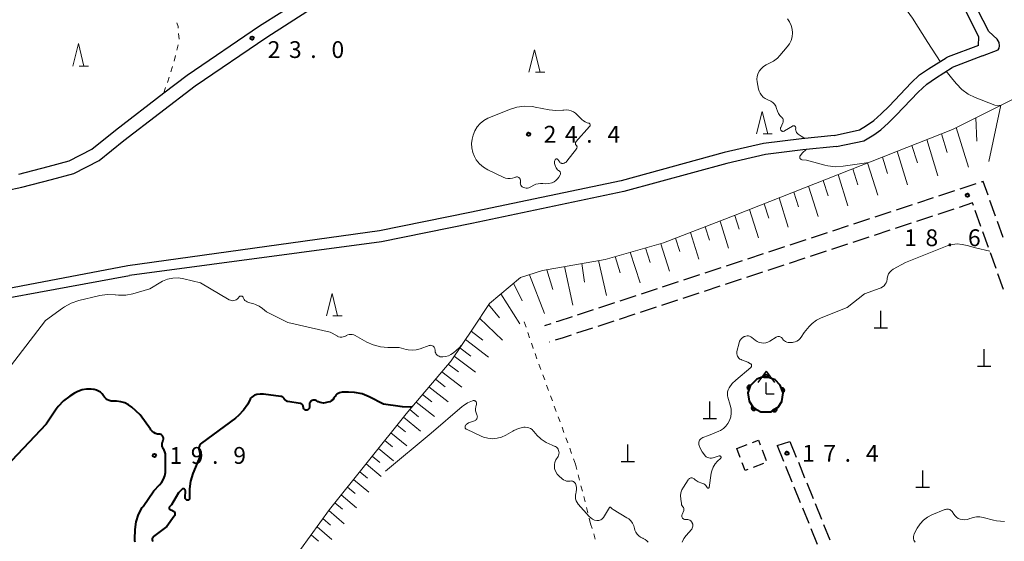
# Model space of a CAD drawing. Units: metres. Extents: x -82000 to -80000, y 33000 to 34500.
# Drawn here: x -81239 to -81019, y 33434 to 33550 of the extents above; entities that cross this region are included whole.
import ezdxf

# ---------------------------------------------------------------- set-up
doc = ezdxf.new("R2010")
doc.units = ezdxf.units.M
for name, color, linetype, lineweight in [('210100_道路縁(街区線)', 7, 'Continuous', 30), ('210600_庭園路等', 7, 'Continuous', 30), ('300300_普通無壁舎', 7, 'Continuous', 30), ('420100_墓碑', 7, 'Continuous', 30), ('420400_路傍祠', 7, 'Continuous', 30), ('610111_人工斜面(上)', 7, 'Continuous', 30), ('610199_人工斜面(ヒゲ)', 7, 'Continuous', 30), ('611100_コンクリート被覆(直落)', 7, 'Continuous', 30), ('630100_植生界', 7, 'Continuous', 30), ('633200_針葉樹林', 7, 'Continuous', 13), ('710100_等高線(計曲線)', 7, 'Continuous', 40), ('710200_等高線(主曲線)', 7, 'Continuous', 13), ('731200_図化機測定による標高点', 7, 'Continuous', 40)]:
    doc.layers.add(name, color=color, linetype=linetype, lineweight=lineweight)
doc.styles.add('Style-WORKING', font='MS Gothic.ttf')

msp = doc.modelspace()

# ---------------------------------------------------------------- linework, layer by layer
at = {"layer": '210100_道路縁(街区線)', "linetype": 'Continuous', "lineweight": 30, "flags": 128}
for points in [[(-81239.16, 33515.7), (-81232.61, 33517.39), (-81227.92, 33518.69), (-81222.8, 33521.31), (-81217.56, 33525.57), (-81206.74, 33533.85), (-81201.53, 33537.85), (-81185.39, 33548.82), (-81175.34, 33555.2), (-81166.69, 33560.86), (-81162.71, 33563.76), (-81159.53, 33566.52), (-81152.4, 33575.57), (-81144.35, 33586.31), (-81138.7, 33596.55), (-81133.14, 33608.42), (-81129.97, 33612.8), (-81126.55, 33618.15), (-81121.24, 33625.05), (-81114.03, 33634.75), (-81110.79, 33640.24), (-81108.21, 33645.66), (-81105.13, 33651.96)], [(-81022.36, 33547.55), (-81027.33, 33557.35), (-81030.25, 33562.79), (-81031.12, 33565.18), (-81032.41, 33569.64), (-81033.05, 33572.9), (-81033.8, 33575.73), (-81034.88, 33577.69), (-81036.73, 33580.2), (-81041.06, 33586.08), (-81045.07, 33590.99), (-81057.32, 33604.72), (-81066.86, 33615.84), (-81073.9, 33624.13), (-81083.34, 33634.05), (-81088, 33639.07), (-81091.8, 33643.43), (-81095.05, 33647.46), (-81098.08, 33651.49)], [(-81245.56, 33511.29), (-81238.48, 33512.78), (-81231.84, 33514.49), (-81226.83, 33515.88), (-81221.16, 33518.79), (-81215.7, 33523.21), (-81199.77, 33535.41), (-81183.74, 33546.31), (-81173.71, 33552.68), (-81164.99, 33558.39), (-81160.84, 33561.42), (-81157.35, 33564.44), (-81150.03, 33573.75), (-81141.83, 33584.68), (-81136.03, 33595.19), (-81130.55, 33606.89), (-81127.49, 33611.11), (-81125.1, 33614.85), (-81124.1, 33616.42), (-81118.85, 33623.24), (-81111.53, 33633.09), (-81108.14, 33638.83), (-81105.51, 33644.36), (-81102.44, 33650.64)], [(-81024.59, 33546.42), (-81029.55, 33556.21), (-81032.54, 33561.77), (-81033.49, 33564.41), (-81034.84, 33569.05), (-81035.49, 33572.34), (-81036.14, 33574.79), (-81036.99, 33576.34), (-81038.74, 33578.71), (-81043.03, 33584.55), (-81046.97, 33589.36), (-81059.2, 33603.08), (-81068.76, 33614.22), (-81075.76, 33622.45), (-81085.16, 33632.34), (-81089.86, 33637.39), (-81093.71, 33641.82), (-81097.02, 33645.92), (-81100.08, 33649.99)], [(-81024.68, 33544.48), (-81024.59, 33546.42)], [(-81022.36, 33547.55), (-81020.52, 33545.84)], [(-81024.68, 33544.48), (-81031.46, 33541.9), (-81031.9, 33541.72)], [(-81023.79, 33542.14), (-81020.27, 33543.45), (-81020.02, 33543.83), (-81020, 33544.41), (-81020.09, 33545.11), (-81020.52, 33545.84)], [(-81056.93, 33524.36), (-81051.25, 33525.62), (-81049.67, 33526.55), (-81048.09, 33527.71), (-81046.41, 33529.22), (-81044.67, 33530.93), (-81039.75, 33536.09), (-81037.83, 33537.88), (-81035.83, 33539.26), (-81031.9, 33541.72)], [(-81023.79, 33542.14), (-81030.55, 33539.57)], [(-81056.43, 33521.89), (-81050.3, 33523.16), (-81048.09, 33524.47), (-81046.51, 33525.64), (-81044.82, 33527.16), (-81043.07, 33528.88), (-81038.13, 33534.05), (-81036.2, 33535.84), (-81034.3, 33537.17), (-81030.55, 33539.57)], [(-81056.93, 33524.36), (-81064.22, 33523.63), (-81072.71, 33522.58), (-81081.54, 33520.56), (-81104.52, 33514.25), (-81138.38, 33507.12), (-81158.55, 33503.07)], [(-81056.43, 33521.89), (-81063.95, 33521.14), (-81072.28, 33520.11), (-81080.93, 33518.13), (-81103.93, 33511.82), (-81137.88, 33504.68), (-81158.06, 33500.62)], [(-81158.55, 33503.07), (-81214.75, 33495.21)], [(-81158.06, 33500.62), (-81214.38, 33493.09)], [(-81214.75, 33495.21), (-81262.51, 33486.19), (-81294.49, 33476.2)], [(-81294.3, 33474.18), (-81261.51, 33484.44), (-81214.38, 33493.09)]]:
    msp.add_lwpolyline(points, dxfattribs=at)
at = {"layer": '210600_庭園路等', "linetype": 'Continuous', "lineweight": 30}
for p, q in [((-81025.277, 33513.561), (-81028.839, 33512.389)), ((-81030.026, 33511.999), (-81033.589, 33510.826)), ((-81039.525, 33508.873), (-81043.088, 33507.701)), ((-81034.776, 33510.436), (-81038.338, 33509.264)), ((-81020.851, 33506.307), (-81022.115, 33509.838)), ((-81044.275, 33507.31), (-81047.837, 33506.138)), ((-81034.958, 33506.343), (-81038.52, 33505.171)), ((-81030.208, 33507.905), (-81033.77, 33506.733)), ((-81024.122, 33504.046), (-81025.386, 33507.577)), ((-81053.774, 33504.184), (-81057.336, 33503.012)), ((-81049.024, 33505.747), (-81052.586, 33504.575)), ((-81039.707, 33504.78), (-81043.269, 33503.608)), ((-81019.167, 33501.6), (-81020.43, 33505.13)), ((-81058.523, 33502.622), (-81062.085, 33501.449)), ((-81044.457, 33503.217), (-81048.019, 33502.045)), ((-81022.436, 33499.339), (-81023.7, 33502.869)), ((-81063.273, 33501.059), (-81066.835, 33499.887)), ((-81053.956, 33500.092), (-81057.518, 33498.92)), ((-81049.206, 33501.654), (-81052.768, 33500.482)), ((-81072.772, 33497.933), (-81076.334, 33496.761)), ((-81068.022, 33499.496), (-81071.584, 33498.324)), ((-81058.705, 33498.529), (-81062.267, 33497.357)), ((-81020.75, 33494.632), (-81022.015, 33498.162)), ((-81077.521, 33496.37), (-81081.083, 33495.198)), ((-81068.204, 33495.403), (-81071.766, 33494.231)), ((-81063.455, 33496.966), (-81067.017, 33495.794)), ((-81087.02, 33493.244), (-81090.582, 33492.072)), ((-81082.271, 33494.807), (-81085.833, 33493.635)), ((-81072.954, 33493.841), (-81076.516, 33492.669)), ((-81019.064, 33489.925), (-81020.329, 33493.455)), ((-81091.77, 33491.682), (-81095.332, 33490.51)), ((-81077.703, 33492.278), (-81081.265, 33491.106)), ((-81096.519, 33490.119), (-81100.081, 33488.947)), ((-81087.202, 33489.152), (-81090.764, 33487.98)), ((-81082.453, 33490.715), (-81086.015, 33489.543)), ((-81106.018, 33486.993), (-81109.58, 33485.821)), ((-81101.269, 33488.556), (-81104.831, 33487.384)), ((-81091.952, 33487.59), (-81095.514, 33486.418)), ((-81110.768, 33485.43), (-81114.33, 33484.258)), ((-81101.451, 33484.464), (-81105.013, 33483.292)), ((-81096.701, 33486.027), (-81100.263, 33484.855)), ((-81120.269, 33482.311), (-81121.69, 33481.85)), ((-81106.2, 33482.901), (-81109.762, 33481.729)), ((-81110.95, 33481.339), (-81114.512, 33480.167)), ((-81120.451, 33478.219), (-81120.51, 33478.2)), ((-81069.69, 33455.11), (-81066.82, 33456.02)), ((-81066.82, 33456.02), (-81065.407, 33452.546)), ((-81069.69, 33455.11), (-81068.277, 33451.636)), ((-81064.936, 33451.389), (-81063.523, 33447.915)), ((-81067.806, 33450.478), (-81066.394, 33447.005)), ((-81065.923, 33445.847), (-81064.51, 33442.373)), ((-81063.052, 33446.757), (-81061.639, 33443.284)), ((-81064.039, 33441.215), (-81062.626, 33437.741)), ((-81061.168, 33442.126), (-81059.755, 33438.652)), ((-81062.155, 33436.584), (-81060.743, 33433.11)), ((-81059.284, 33437.494), (-81057.87, 33434.021))]:
    msp.add_line(p, q, dxfattribs=at)
at = {"layer": '210600_庭園路等', "linetype": 'Continuous', "lineweight": 30, "flags": 128}
for points in [[(-81022.536, 33511.015), (-81023.64, 33514.1), (-81024.09, 33513.952)], [(-81025.808, 33508.753), (-81026, 33509.29), (-81029.021, 33508.296)], [(-81115.517, 33483.867), (-81118.67, 33482.83), (-81119.08, 33482.697)], [(-81115.699, 33479.776), (-81117.48, 33479.19), (-81119.263, 33478.608)]]:
    msp.add_lwpolyline(points, dxfattribs=at)
at = {"layer": '300300_普通無壁舎', "linetype": 'Continuous', "lineweight": 30}
for p, q in [((-81078.68, 33454.42), (-81076.344, 33455.311)), ((-81077.924, 33452.438), (-81078.68, 33454.42)), ((-81073.007, 33454.113), (-81072.115, 33451.777)), ((-81072.721, 33451.08), (-81075.057, 33450.189))]:
    msp.add_line(p, q, dxfattribs=at)
at = {"layer": '300300_普通無壁舎', "linetype": 'Continuous', "lineweight": 30, "flags": 128}
for points in [[(-81075.176, 33455.756), (-81073.83, 33456.27), (-81073.452, 33455.28)], [(-81076.225, 33449.743), (-81076.81, 33449.52), (-81077.478, 33451.27)]]:
    msp.add_lwpolyline(points, dxfattribs=at)
at = {"layer": '420100_墓碑', "linetype": 'Continuous', "lineweight": 30}
for p, q in [((-81046.52, 33481.42), (-81046.52, 33485.17)), ((-81048.02, 33481.42), (-81045.02, 33481.42)), ((-81023.41, 33472.87), (-81023.41, 33476.62)), ((-81024.91, 33472.87), (-81021.91, 33472.87)), ((-81084.7, 33461.16), (-81084.7, 33464.91)), ((-81086.2, 33461.16), (-81083.2, 33461.16)), ((-81103.05, 33451.56), (-81103.05, 33455.31)), ((-81104.55, 33451.56), (-81101.55, 33451.56)), ((-81037.15, 33445.8), (-81037.15, 33449.55)), ((-81038.65, 33445.8), (-81035.65, 33445.8))]:
    msp.add_line(p, q, dxfattribs=at)
at = {"layer": '420400_路傍祠', "linetype": 'Continuous', "lineweight": 30}
for p, q in [((-81072.1, 33471.68), (-81073.976, 33469.18)), ((-81072.1, 33471.68), (-81070.226, 33469.18)), ((-81072.1, 33466.68), (-81070.35, 33466.68))]:
    msp.add_line(p, q, dxfattribs=at)
at = {"layer": '420400_路傍祠', "linetype": 'Continuous', "lineweight": 30, "flags": 128}
msp.add_lwpolyline([(-81072.1, 33466.68), (-81072.1, 33469.18)], dxfattribs=at)
at = {"layer": '610111_人工斜面(上)', "linetype": 'Continuous', "lineweight": 13, "flags": 128}
msp.add_lwpolyline([(-81182.65, 33422.96), (-81169.69, 33440.84), (-81152.57, 33462.19), (-81142.53, 33474.04), (-81137.64, 33481.3), (-81133.97, 33486.85), (-81127.03, 33492.6), (-81122.08, 33494.2), (-81108.12, 33496.67), (-81095.09, 33500.36), (-81079.04, 33506.53), (-81030.52, 33525.7), (-81015.01, 33533.4), (-81012.24, 33533.93), (-81009.7, 33532.38), (-81008.03, 33529.11), (-81003.55, 33501.8), (-81003.21, 33491.15), (-81002.22, 33481.92), (-81000.99, 33472.64), (-80997.77, 33466.08), (-80995.22, 33459.02), (-80987.1, 33440.55), (-80983.46, 33431.19)], dxfattribs=at)
at = {"layer": '610199_人工斜面(ヒゲ)', "linetype": 'Continuous', "lineweight": 13, "flags": 128}
for points in [[(-81019.67, 33531.09), (-81022.33, 33518.56)], [(-81025.24, 33528.32), (-81025.01, 33523.09)], [(-81029.67, 33526.12), (-81026.93, 33517.26)], [(-81032.95, 33524.74), (-81031.64, 33520.52)], [(-81039.55, 33522.13), (-81038.34, 33518.25)], [(-81036.25, 33523.44), (-81033.74, 33515.33)], [(-81046.15, 33519.52), (-81045, 33515.85)], [(-81042.85, 33520.83), (-81040.53, 33513.36)], [(-81049.45, 33518.22), (-81047.19, 33511)], [(-81056.05, 33515.61), (-81053.86, 33508.63)], [(-81052.75, 33516.92), (-81051.64, 33513.36)], [(-81062.64, 33513), (-81060.52, 33506.26)], [(-81059.35, 33514.31), (-81058.27, 33510.88)], [(-81065.94, 33511.7), (-81064.9, 33508.39)], [(-81072.54, 33509.09), (-81071.53, 33505.9)], [(-81069.24, 33510.4), (-81067.18, 33503.9)], [(-81079.13, 33506.49), (-81078.16, 33503.42)], [(-81075.84, 33507.79), (-81073.85, 33501.53)], [(-81082.44, 33505.22), (-81080.51, 33499.16)], [(-81089.06, 33502.68), (-81087.15, 33496.73)], [(-81085.75, 33503.95), (-81084.79, 33500.96)], [(-81095.69, 33500.19), (-81093.72, 33494.08)], [(-81092.36, 33501.41), (-81091.4, 33498.41)], [(-81102.5, 33498.27), (-81100.29, 33491.43)], [(-81099.09, 33499.23), (-81098.05, 33495.99)], [(-81113.32, 33495.75), (-81112.75, 33491.56)], [(-81109.59, 33496.41), (-81107.81, 33488.59)], [(-81105.9, 33497.3), (-81104.74, 33493.7)], [(-81125.03, 33493.25), (-81121.63, 33484.6)], [(-81121.17, 33494.36), (-81119.83, 33489.95)], [(-81117.23, 33495.06), (-81115.36, 33486.46)], [(-81128.56, 33491.34), (-81126.66, 33487.46)], [(-81131.43, 33488.96), (-81127.15, 33482.31)], [(-81134.15, 33486.57), (-81131.71, 33483.6)], [(-81136.16, 33483.53), (-81131.03, 33478.61)], [(-81138.09, 33480.62), (-81135.42, 33478.61)], [(-81139.34, 33478.78), (-81134.21, 33474.88)], [(-81140.59, 33476.93), (-81138.13, 33475.06)], [(-81143.16, 33473.3), (-81140.87, 33471.54)], [(-81141.83, 33475.09), (-81137.12, 33471.47)], [(-81144.6, 33471.6), (-81140.12, 33468.13)], [(-81146.04, 33469.91), (-81143.85, 33468.2)], [(-81147.48, 33468.21), (-81143.2, 33464.85)], [(-81150.35, 33464.82), (-81146.27, 33461.58)], [(-81148.91, 33466.51), (-81146.82, 33464.87)], [(-81151.79, 33463.12), (-81149.8, 33461.53)], [(-81153.2, 33461.41), (-81149.35, 33458.32)], [(-81155.98, 33457.94), (-81152.42, 33455.05)], [(-81154.59, 33459.67), (-81152.74, 33458.18)], [(-81157.37, 33456.21), (-81155.66, 33454.81)], [(-81158.76, 33454.47), (-81155.38, 33451.7)], [(-81160.15, 33452.74), (-81158.45, 33451.34)], [(-81162.93, 33449.27), (-81161.23, 33447.85)], [(-81161.54, 33451), (-81158.14, 33448.18)], [(-81164.32, 33447.54), (-81160.91, 33444.67)], [(-81165.71, 33445.8), (-81164, 33444.36)], [(-81167.1, 33444.07), (-81163.67, 33441.16)], [(-81169.87, 33440.59), (-81166.44, 33437.64)], [(-81168.49, 33442.33), (-81166.78, 33440.87)], [(-81171.18, 33438.78), (-81169.5, 33437.33)], [(-81172.49, 33436.97), (-81169.21, 33434.13)], [(-81173.8, 33435.17), (-81172.2, 33433.77)]]:
    msp.add_lwpolyline(points, dxfattribs=at)
at = {"layer": '611100_コンクリート被覆(直落)', "linetype": 'Continuous', "lineweight": 40, "flags": 128}
msp.add_lwpolyline([(-81074.22, 33469.91), (-81075.72, 33468.43), (-81076.22, 33466.86), (-81075.96, 33464.98), (-81074.95, 33463.53), (-81073.29, 33462.62), (-81071.1, 33462.67), (-81069.48, 33463.66), (-81068.62, 33464.94), (-81068.35, 33466.85), (-81068.97, 33468.61), (-81070.13, 33469.78), (-81071.85, 33470.39), (-81073.05, 33470.35), (-81074.22, 33469.91)], dxfattribs=at)
for points in [[(-81072.638, 33470.364), (-81071.638, 33470.397), (-81071.642, 33470.441), (-81071.649, 33470.484), (-81071.66, 33470.525), (-81071.674, 33470.567), (-81071.692, 33470.606), (-81071.714, 33470.645), (-81071.738, 33470.681), (-81071.766, 33470.714), (-81071.796, 33470.746), (-81071.83, 33470.774), (-81071.865, 33470.8), (-81071.903, 33470.821), (-81071.942, 33470.84), (-81071.983, 33470.856), (-81072.025, 33470.867), (-81072.068, 33470.875), (-81072.111, 33470.88), (-81072.155, 33470.88), (-81072.199, 33470.877), (-81072.241, 33470.869), (-81072.283, 33470.859), (-81072.325, 33470.844), (-81072.364, 33470.826), (-81072.402, 33470.805), (-81072.439, 33470.781), (-81072.472, 33470.752), (-81072.504, 33470.722), (-81072.532, 33470.688), (-81072.557, 33470.654), (-81072.579, 33470.616), (-81072.598, 33470.576), (-81072.614, 33470.536), (-81072.625, 33470.493), (-81072.633, 33470.451), (-81072.637, 33470.408)], [(-81075.991, 33467.579), (-81075.687, 33468.532), (-81075.73, 33468.544), (-81075.773, 33468.551), (-81075.816, 33468.555), (-81075.86, 33468.555), (-81075.903, 33468.551), (-81075.946, 33468.544), (-81075.988, 33468.534), (-81076.029, 33468.518), (-81076.069, 33468.5), (-81076.107, 33468.478), (-81076.143, 33468.454), (-81076.176, 33468.425), (-81076.207, 33468.394), (-81076.235, 33468.361), (-81076.26, 33468.325), (-81076.282, 33468.288), (-81076.3, 33468.249), (-81076.316, 33468.207), (-81076.327, 33468.165), (-81076.334, 33468.122), (-81076.339, 33468.079), (-81076.339, 33468.035), (-81076.335, 33467.992), (-81076.328, 33467.949), (-81076.317, 33467.907), (-81076.302, 33467.866), (-81076.284, 33467.826), (-81076.261, 33467.788), (-81076.237, 33467.752), (-81076.209, 33467.719), (-81076.178, 33467.688), (-81076.145, 33467.66), (-81076.109, 33467.635), (-81076.071, 33467.613), (-81076.032, 33467.595)], [(-81068.724, 33467.913), (-81068.392, 33466.97), (-81068.351, 33466.986), (-81068.313, 33467.006), (-81068.276, 33467.029), (-81068.241, 33467.055), (-81068.209, 33467.084), (-81068.179, 33467.116), (-81068.151, 33467.15), (-81068.128, 33467.187), (-81068.107, 33467.225), (-81068.09, 33467.266), (-81068.076, 33467.307), (-81068.067, 33467.349), (-81068.061, 33467.393), (-81068.058, 33467.436), (-81068.06, 33467.48), (-81068.065, 33467.523), (-81068.074, 33467.565), (-81068.087, 33467.607), (-81068.103, 33467.648), (-81068.123, 33467.687), (-81068.146, 33467.723), (-81068.172, 33467.759), (-81068.201, 33467.791), (-81068.233, 33467.821), (-81068.267, 33467.848), (-81068.304, 33467.871), (-81068.342, 33467.893), (-81068.383, 33467.909), (-81068.424, 33467.923), (-81068.466, 33467.933), (-81068.51, 33467.939), (-81068.553, 33467.941), (-81068.597, 33467.94), (-81068.64, 33467.934), (-81068.682, 33467.926)], [(-81074.441, 33463.251), (-81075.318, 33463.732), (-81075.338, 33463.692), (-81075.353, 33463.652), (-81075.365, 33463.611), (-81075.374, 33463.567), (-81075.378, 33463.524), (-81075.38, 33463.48), (-81075.377, 33463.437), (-81075.37, 33463.394), (-81075.36, 33463.351), (-81075.345, 33463.31), (-81075.329, 33463.27), (-81075.307, 33463.232), (-81075.283, 33463.196), (-81075.256, 33463.162), (-81075.225, 33463.13), (-81075.193, 33463.102), (-81075.158, 33463.076), (-81075.12, 33463.053), (-81075.081, 33463.034), (-81075.04, 33463.018), (-81074.999, 33463.006), (-81074.956, 33462.997), (-81074.912, 33462.993), (-81074.869, 33462.992), (-81074.825, 33462.994), (-81074.782, 33463.001), (-81074.74, 33463.011), (-81074.698, 33463.026), (-81074.658, 33463.043), (-81074.62, 33463.064), (-81074.584, 33463.089), (-81074.55, 33463.116), (-81074.518, 33463.146), (-81074.49, 33463.179), (-81074.464, 33463.214)], [(-81069.823, 33463.45), (-81070.676, 33462.929), (-81070.652, 33462.892), (-81070.624, 33462.859), (-81070.595, 33462.828), (-81070.562, 33462.799), (-81070.526, 33462.773), (-81070.489, 33462.75), (-81070.45, 33462.731), (-81070.409, 33462.716), (-81070.367, 33462.703), (-81070.324, 33462.695), (-81070.281, 33462.69), (-81070.237, 33462.69), (-81070.194, 33462.693), (-81070.151, 33462.699), (-81070.108, 33462.71), (-81070.067, 33462.724), (-81070.028, 33462.742), (-81069.989, 33462.763), (-81069.953, 33462.788), (-81069.919, 33462.815), (-81069.888, 33462.845), (-81069.859, 33462.878), (-81069.833, 33462.913), (-81069.811, 33462.95), (-81069.791, 33462.989), (-81069.776, 33463.03), (-81069.763, 33463.072), (-81069.756, 33463.115), (-81069.75, 33463.159), (-81069.75, 33463.202), (-81069.753, 33463.246), (-81069.76, 33463.289), (-81069.77, 33463.331), (-81069.785, 33463.372), (-81069.802, 33463.412)]]:
    msp.add_lwpolyline(points, close=True, dxfattribs=at)
at = {"layer": '630100_植生界', "linetype": 'Continuous', "lineweight": 13}
for p, q in [((-81203.345, 33545.852), (-81203.431, 33547.099)), ((-81203.837, 33543.41), (-81203.56, 33544.628)), ((-81204.392, 33540.972), (-81204.115, 33542.191)), ((-81205.161, 33538.594), (-81204.766, 33539.78)), ((-81205.95, 33536.222), (-81205.556, 33537.408)), ((-81206.74, 33533.85), (-81206.345, 33535.036)), ((-81125.781, 33481.545), (-81126.174, 33482.731)), ((-81124.994, 33479.172), (-81125.387, 33480.359)), ((-81123.344, 33474.453), (-81123.774, 33475.626)), ((-81122.484, 33472.106), (-81122.914, 33473.279)), ((-81121.623, 33469.758), (-81122.053, 33470.932)), ((-81120.763, 33467.411), (-81121.193, 33468.585)), ((-81119.902, 33465.064), (-81120.333, 33466.237)), ((-81119.042, 33462.716), (-81119.472, 33463.89)), ((-81118.182, 33460.369), (-81118.612, 33461.543)), ((-81117.321, 33458.022), (-81117.751, 33459.195)), ((-81116.461, 33455.675), (-81116.891, 33456.848)), ((-81115.6, 33453.327), (-81116.031, 33454.501)), ((-81114.74, 33450.98), (-81115.17, 33452.154)), ((-81114.74, 33450.98), (-81114.432, 33449.768)), ((-81114.125, 33448.557), (-81113.817, 33447.345)), ((-81113.509, 33446.134), (-81113.202, 33444.922)), ((-81112.894, 33443.711), (-81112.586, 33442.499)), ((-81112.279, 33441.288), (-81111.971, 33440.076)), ((-81111.663, 33438.865), (-81111.356, 33437.653)), ((-81111.033, 33436.565), (-81111.35, 33437.63)), ((-81110.319, 33434.169), (-81110.676, 33435.367))]:
    msp.add_line(p, q, dxfattribs=at)
at = {"layer": '630100_植生界', "linetype": 'Continuous', "lineweight": 13, "flags": 128}
for points in [[(-81203.517, 33548.346), (-81203.54, 33548.68), (-81203.867, 33549.535)], [(-81124.204, 33476.8), (-81124.23, 33476.87), (-81124.6, 33477.986)]]:
    msp.add_lwpolyline(points, dxfattribs=at)
at = {"layer": '633200_針葉樹林', "linetype": 'Continuous', "lineweight": 13}
for p, q in [((-81225.622, 33539.86), (-81223.538, 33539.86)), ((-81123.702, 33538.46), (-81121.618, 33538.46)), ((-81072.832, 33524.74), (-81070.748, 33524.74)), ((-81168.932, 33484.06), (-81166.848, 33484.06))]:
    msp.add_line(p, q, dxfattribs=at)
at = {"layer": '633200_針葉樹林', "linetype": 'Continuous', "lineweight": 13, "flags": 128}
for points in [[(-81227.08, 33539.86), (-81225.83, 33544.86), (-81224.58, 33539.86)], [(-81125.16, 33538.46), (-81123.91, 33543.46), (-81122.66, 33538.46)], [(-81074.29, 33524.74), (-81073.04, 33529.74), (-81071.79, 33524.74)], [(-81170.39, 33484.06), (-81169.14, 33489.06), (-81167.89, 33484.06)]]:
    msp.add_lwpolyline(points, dxfattribs=at)
at = {"layer": '710100_等高線(計曲線)', "linetype": 'Continuous', "lineweight": 40, "elevation": 20, "flags": 128}
for points in [[(-81215.48, 33464.63), (-81216.38, 33464.89), (-81217.31, 33465), (-81217.44, 33465), (-81218.04, 33465), (-81218.49, 33465.04), (-81218.93, 33465.16), (-81219.33, 33465.35), (-81219.7, 33465.61), (-81220.02, 33465.93), (-81220.24, 33466.22), (-81220.55, 33466.64), (-81220.92, 33466.99), (-81221.35, 33467.27), (-81221.82, 33467.47), (-81222.32, 33467.59), (-81222.43, 33467.6), (-81223, 33467.66), (-81224.02, 33467.68), (-81225.02, 33467.52), (-81225.99, 33467.19), (-81226.71, 33466.81), (-81227.77, 33466.14), (-81229.16, 33465.1), (-81230.35, 33463.82), (-81230.8, 33463.2), (-81233, 33459.9), (-81243.35, 33449)], [(-81151.23, 33463.77), (-81151.68, 33463.7), (-81153.42, 33463.73), (-81153.91, 33463.8), (-81157.62, 33464.38), (-81160.82, 33465.98), (-81162.44, 33466.62), (-81164.15, 33466.97), (-81165.43, 33467.03), (-81166.85, 33467.02), (-81167.17, 33466.98), (-81167.49, 33466.89), (-81167.78, 33466.75), (-81168.04, 33466.56), (-81168.27, 33466.33), (-81168.45, 33466.06), (-81168.49, 33466), (-81168.71, 33465.65), (-81168.98, 33465.35), (-81169.31, 33465.09), (-81169.67, 33464.9), (-81170.1, 33464.77), (-81170.71, 33464.64), (-81171.08, 33464.59), (-81171.45, 33464.61), (-81171.81, 33464.69), (-81172.16, 33464.84), (-81172.27, 33464.9), (-81172.49, 33465.04), (-81172.7, 33465.14), (-81172.92, 33465.21), (-81173.15, 33465.23), (-81173.38, 33465.22), (-81173.57, 33465.17), (-81173.71, 33465.12), (-81173.83, 33465.04), (-81173.95, 33464.94), (-81174.04, 33464.82), (-81174.11, 33464.69), (-81174.15, 33464.55), (-81174.17, 33464.41), (-81174.22, 33463.61), (-81174.24, 33463.5), (-81174.28, 33463.39), (-81174.33, 33463.29), (-81174.4, 33463.2), (-81174.49, 33463.13), (-81174.58, 33463.07), (-81174.69, 33463.03), (-81174.8, 33463), (-81174.87, 33463), (-81174.99, 33463.01), (-81175.1, 33463.04), (-81175.2, 33463.09), (-81175.3, 33463.16), (-81175.38, 33463.24), (-81175.44, 33463.33), (-81175.49, 33463.44), (-81175.52, 33463.55), (-81175.53, 33463.61), (-81175.54, 33463.7), (-81175.57, 33463.85), (-81175.62, 33464)], [(-81213.13, 33433.56), (-81213.21, 33433.84), (-81213.24, 33434.12), (-81213.23, 33434.21), (-81213.13, 33436.33), (-81212.9, 33438.06), (-81212.37, 33439.72), (-81211.56, 33441.26), (-81211.39, 33441.52), (-81209, 33445), (-81207.69, 33446.31), (-81207.18, 33446.92), (-81206.78, 33447.6), (-81206.51, 33448.34), (-81206.38, 33449.12), (-81206.36, 33449.49), (-81206.34, 33452.83), (-81206.38, 33453.26), (-81206.49, 33453.68), (-81206.67, 33454.08), (-81206.83, 33454.33), (-81206.98, 33454.57), (-81207.08, 33454.82), (-81207.13, 33455.09), (-81207.14, 33455.36), (-81207.1, 33455.63), (-81207.05, 33455.79), (-81206.86, 33456.35), (-81206.82, 33456.52), (-81206.8, 33456.68), (-81206.82, 33456.85), (-81206.87, 33457.01), (-81206.94, 33457.16), (-81207.03, 33457.29), (-81207.15, 33457.41), (-81207.29, 33457.5), (-81207.44, 33457.57), (-81207.6, 33457.61), (-81207.72, 33457.62), (-81208.16, 33457.68), (-81208.6, 33457.82), (-81209, 33458.02), (-81209.35, 33458.3), (-81209.66, 33458.63), (-81209.73, 33458.73), (-81212, 33462), (-81213.88, 33463.65), (-81214.64, 33464.21), (-81215.48, 33464.63)], [(-81175.62, 33464), (-81175.7, 33464.13), (-81175.8, 33464.25), (-81175.92, 33464.35), (-81176.05, 33464.43), (-81176.2, 33464.49), (-81176.29, 33464.51), (-81179.01, 33464.92), (-81179.19, 33464.96), (-81179.35, 33465.03), (-81179.5, 33465.13), (-81179.63, 33465.26), (-81179.74, 33465.4), (-81179.79, 33465.49), (-81179.88, 33465.64), (-81179.99, 33465.77), (-81180.13, 33465.88), (-81180.28, 33465.97), (-81180.44, 33466.03), (-81180.56, 33466.05), (-81184.48, 33466.56), (-81185.23, 33466.59), (-81185.97, 33466.49), (-81186.17, 33466.44), (-81186.5, 33466.32), (-81186.8, 33466.14), (-81187.07, 33465.92), (-81187.29, 33465.65), (-81187.41, 33465.45), (-81188, 33464.36), (-81188.91, 33462.98), (-81190.04, 33461.79), (-81190.69, 33461.25), (-81198.29, 33455.62), (-81198.48, 33455.45), (-81198.64, 33455.25), (-81198.77, 33455.03), (-81198.85, 33454.78), (-81198.89, 33454.53), (-81198.88, 33454.27), (-81198.82, 33454), (-81198.71, 33453.51), (-81198.69, 33453.01), (-81198.76, 33452.51), (-81198.91, 33452.03), (-81200.23, 33448.84), (-81200.76, 33447.18), (-81200.99, 33445.45), (-81201, 33445.01), (-81201, 33443.28), (-81201.01, 33443.21), (-81201.02, 33443.14), (-81201.05, 33443.08), (-81201.1, 33443.02), (-81201.15, 33442.97), (-81201.2, 33442.93), (-81201.27, 33442.9), (-81201.34, 33442.88), (-81201.41, 33442.88), (-81201.48, 33442.88), (-81201.5, 33442.89), (-81201.6, 33442.92), (-81201.7, 33442.97), (-81201.78, 33443.04), (-81201.85, 33443.12)], [(-81201.85, 33443.12), (-81201.91, 33443.21), (-81201.95, 33443.31), (-81201.97, 33443.41), (-81201.98, 33443.51), (-81201.92, 33444.98), (-81201.92, 33445.06), (-81201.94, 33445.14), (-81201.97, 33445.21), (-81202.01, 33445.28), (-81202.06, 33445.33), (-81202.12, 33445.38), (-81202.19, 33445.42), (-81202.27, 33445.44), (-81202.34, 33445.45), (-81202.42, 33445.45), (-81202.5, 33445.43), (-81202.57, 33445.4), (-81202.64, 33445.36), (-81202.68, 33445.32), (-81203.49, 33444.51), (-81205, 33441.86), (-81205.44, 33441.43), (-81205.49, 33441.38), (-81205.52, 33441.32), (-81205.54, 33441.26), (-81205.56, 33441.19), (-81205.56, 33441.13), (-81205.55, 33441.06), (-81205.53, 33441), (-81205.49, 33440.94), (-81205.45, 33440.89), (-81205.4, 33440.84), (-81205.34, 33440.81), (-81205.31, 33440.79), (-81204.82, 33440.62), (-81204.69, 33440.56), (-81204.56, 33440.47), (-81204.46, 33440.36), (-81204.37, 33440.24), (-81204.31, 33440.1), (-81204.27, 33439.96), (-81204.25, 33439.81), (-81204.27, 33439.66), (-81204.3, 33439.51), (-81204.37, 33439.38), (-81204.41, 33439.31), (-81206.03, 33437), (-81209.02, 33434.8), (-81209.12, 33434.71), (-81209.21, 33434.6), (-81209.27, 33434.48), (-81209.32, 33434.35), (-81209.34, 33434.21), (-81209.33, 33434.07), (-81209.31, 33433.94), (-81209.26, 33433.81), (-81209.19, 33433.69)]]:
    msp.add_lwpolyline(points, dxfattribs=at)
at = {"layer": '710200_等高線(主曲線)', "linetype": 'Continuous', "lineweight": 13, "flags": 128}
for points, elevation in [([(-81033.26, 33540.88), (-81036.02, 33545.15), (-81039.44, 33550.56), (-81041.98, 33554.02), (-81043.36, 33557.38), (-81044.05, 33558.7), (-81044.96, 33559.89), (-81045.29, 33560.23), (-81046.03, 33561.09), (-81046.6, 33562.06), (-81047.01, 33563.15), (-81047.52, 33565), (-81050.19, 33569.3), (-81050.78, 33570.46), (-81051.16, 33571.71), (-81051.31, 33573), (-81051.34, 33573.71), (-81051.42, 33574.38), (-81051.61, 33575.02), (-81051.91, 33575.61), (-81052.19, 33576)], 26), ([(-81066.88, 33549.72), (-81067.36, 33550.41)], 24), ([(-81066.18, 33526.5), (-81066.25, 33526.47), (-81068.01, 33525.37), (-81068.1, 33525.32), (-81068.2, 33525.29), (-81068.3, 33525.28), (-81068.41, 33525.28), (-81068.51, 33525.31), (-81068.61, 33525.35), (-81068.7, 33525.4), (-81068.77, 33525.48), (-81068.84, 33525.56), (-81068.88, 33525.65), (-81068.91, 33525.75), (-81068.93, 33525.86), (-81068.92, 33525.96), (-81068.9, 33526.07), (-81068.88, 33526.12), (-81068.41, 33527.18), (-81068.34, 33527.36), (-81068.31, 33527.55), (-81068.32, 33527.74), (-81068.35, 33527.93), (-81068.42, 33528.11), (-81068.52, 33528.28), (-81068.65, 33528.42), (-81068.69, 33528.46), (-81069.06, 33528.84), (-81069.36, 33529.28), (-81069.58, 33529.78), (-81069.78, 33530.38), (-81070, 33530.87), (-81070.3, 33531.32), (-81070.67, 33531.71), (-81071.11, 33532.03), (-81071.6, 33532.27), (-81071.87, 33532.38), (-81072.36, 33532.62), (-81072.8, 33532.94), (-81073.18, 33533.33), (-81073.48, 33533.78), (-81073.7, 33534.27), (-81073.82, 33534.71), (-81074.13, 33536.37), (-81074.19, 33536.93), (-81074.15, 33537.5), (-81074.01, 33538.04), (-81073.78, 33538.56), (-81073.69, 33538.71), (-81073.26, 33539.27), (-81072.74, 33539.75), (-81072.15, 33540.13), (-81071.81, 33540.28), (-81071.54, 33540.4), (-81070.52, 33540.92), (-81069.62, 33541.62), (-81069.05, 33542.21), (-81067.41, 33544.12), (-81066.92, 33544.82), (-81066.55, 33545.59), (-81066.32, 33546.42), (-81066.24, 33547.27), (-81066.31, 33548.12), (-81066.53, 33548.95), (-81066.88, 33549.72)], 24), ([(-81019.76, 33531.04), (-81021, 33531.12), (-81025.41, 33532.84), (-81026.98, 33533.61), (-81028.38, 33534.64), (-81029.59, 33535.9), (-81030.4, 33536.89), (-81031.9, 33538.71)], 26), ([(-81129.86, 33514.73), (-81130.38, 33514.83), (-81130.88, 33515.02), (-81134.32, 33516.7), (-81135.32, 33517.29), (-81136.19, 33518.05), (-81136.92, 33518.95), (-81137.34, 33519.66), (-81137.71, 33520.58), (-81137.92, 33521.56), (-81137.95, 33522.56), (-81137.81, 33523.54), (-81137.75, 33523.8), (-81137.57, 33524.43), (-81137.21, 33525.39), (-81136.68, 33526.27), (-81136.01, 33527.05), (-81135.22, 33527.7), (-81134.32, 33528.21), (-81134.11, 33528.3), (-81129.49, 33530.17), (-81127.82, 33530.69), (-81126.1, 33530.9), (-81124.35, 33530.81), (-81123.73, 33530.71), (-81120.65, 33530.08), (-81119.12, 33529.9), (-81117.57, 33529.99), (-81117.34, 33530.03), (-81116.78, 33530.08), (-81116.23, 33530.03), (-81115.69, 33529.89), (-81115.19, 33529.65), (-81114.73, 33529.33), (-81114.5, 33529.12), (-81113.32, 33527.91)], 24), ([(-81113.32, 33527.91), (-81112.97, 33527.61), (-81112.57, 33527.37), (-81112.14, 33527.21), (-81111.86, 33527.14), (-81111.78, 33527.12), (-81111.7, 33527.09), (-81111.63, 33527.04), (-81111.57, 33526.98), (-81111.52, 33526.92), (-81111.49, 33526.84), (-81111.47, 33526.76), (-81111.46, 33526.68), (-81111.46, 33526.59), (-81111.49, 33526.51), (-81111.52, 33526.44), (-81111.57, 33526.37), (-81111.58, 33526.35), (-81114.63, 33522.96), (-81114.69, 33522.89), (-81114.73, 33522.8), (-81114.76, 33522.71), (-81114.77, 33522.62), (-81114.77, 33522.52), (-81114.75, 33522.43), (-81114.71, 33522.34), (-81114.66, 33522.26), (-81114.59, 33522.19), (-81114.52, 33522.11), (-81114.46, 33522.03), (-81114.42, 33521.93), (-81114.4, 33521.83), (-81114.39, 33521.73), (-81114.41, 33521.63), (-81114.43, 33521.53), (-81114.48, 33521.44), (-81114.52, 33521.39), (-81116.69, 33518.6), (-81116.85, 33518.43), (-81117.03, 33518.29), (-81117.24, 33518.19), (-81117.46, 33518.12), (-81117.49, 33518.11), (-81117.62, 33518.1), (-81117.76, 33518.11), (-81117.89, 33518.15), (-81118.02, 33518.2), (-81118.13, 33518.28), (-81118.23, 33518.38), (-81118.27, 33518.43), (-81118.67, 33518.97), (-81118.71, 33519.02), (-81118.76, 33519.06), (-81118.81, 33519.09), (-81118.87, 33519.11), (-81118.94, 33519.12), (-81119, 33519.12), (-81119.06, 33519.11), (-81119.12, 33519.09), (-81119.18, 33519.05), (-81119.22, 33519.01), (-81119.26, 33518.96), (-81119.28, 33518.94), (-81119.37, 33518.73), (-81119.43, 33518.52)], 24), ([(-81063.46, 33523.71), (-81064.32, 33524.23), (-81064.77, 33524.51), (-81064.99, 33524.65), (-81065.17, 33524.84), (-81065.33, 33525.05), (-81065.44, 33525.28), (-81065.51, 33525.53), (-81065.54, 33525.79), (-81065.52, 33526), (-81065.52, 33526.08), (-81065.53, 33526.17), (-81065.56, 33526.25), (-81065.6, 33526.32), (-81065.65, 33526.39), (-81065.71, 33526.44), (-81065.78, 33526.49), (-81065.86, 33526.52), (-81065.94, 33526.53), (-81066.02, 33526.54), (-81066.1, 33526.53), (-81066.18, 33526.5)], 24), ([(-81049.2, 33518.32), (-81054.9, 33517.47), (-81056.64, 33517.37), (-81058.38, 33517.57), (-81059.04, 33517.73), (-81063.14, 33518.86), (-81064.07, 33518.93), (-81064.17, 33518.95), (-81064.27, 33518.98), (-81064.36, 33519.04), (-81064.45, 33519.1), (-81064.51, 33519.18), (-81064.57, 33519.27), (-81064.61, 33519.37), (-81064.63, 33519.47), (-81064.63, 33519.58), (-81064.61, 33519.68), (-81064.58, 33519.78), (-81064.56, 33519.82), (-81064.01, 33520.47), (-81063.22, 33521.21)], 24), ([(-81119.43, 33518.52), (-81119.44, 33518.3), (-81119.42, 33518.08), (-81119.38, 33517.9), (-81119.21, 33517.41), (-81119.09, 33517.14), (-81118.93, 33516.9), (-81118.73, 33516.69), (-81118.5, 33516.51), (-81118.42, 33516.47), (-81118.33, 33516.41), (-81118.25, 33516.33), (-81118.18, 33516.24), (-81118.13, 33516.14), (-81118.1, 33516.04), (-81118.08, 33515.92), (-81118.09, 33515.81), (-81118.12, 33515.7), (-81118.16, 33515.6), (-81118.48, 33515.05), (-81118.75, 33514.65), (-81119.1, 33514.3), (-81119.5, 33514.02), (-81119.94, 33513.81), (-81120, 33513.79), (-81120.04, 33513.77), (-81120.73, 33513.6), (-81121.43, 33513.56), (-81122, 33513.61), (-81122.53, 33513.65), (-81123.06, 33513.59), (-81123.57, 33513.45), (-81123.9, 33513.3), (-81124.86, 33512.8), (-81125.15, 33512.68), (-81125.46, 33512.61), (-81125.77, 33512.59), (-81126.08, 33512.64), (-81126.34, 33512.71), (-81126.51, 33512.8), (-81126.67, 33512.91), (-81126.81, 33513.05), (-81126.92, 33513.22), (-81127, 33513.4), (-81127.05, 33513.59), (-81127.07, 33513.79), (-81127.06, 33513.81), (-81127.05, 33514.29), (-81127.05, 33514.43), (-81127.09, 33514.56), (-81127.14, 33514.69), (-81127.21, 33514.81), (-81127.31, 33514.91), (-81127.42, 33514.99), (-81127.54, 33515.06), (-81127.68, 33515.1), (-81127.82, 33515.11), (-81127.95, 33515.11), (-81128.09, 33515.08), (-81128.17, 33515.04), (-81128.3, 33514.99), (-81128.8, 33514.81), (-81129.32, 33514.73), (-81129.86, 33514.73)], 24), ([(-81022.15, 33498.54), (-81025.31, 33499.28), (-81027.23, 33499.77), (-81028.3, 33500.04), (-81029.41, 33500.12), (-81030.52, 33500.01), (-81031.65, 33499.68), (-81041, 33496), (-81043.71, 33494.46), (-81044.11, 33494.18), (-81044.46, 33493.83), (-81044.75, 33493.43), (-81044.96, 33492.99), (-81045.08, 33492.51), (-81045.12, 33492.24), (-81045.19, 33491.84), (-81045.32, 33491.46), (-81045.52, 33491.12), (-81045.78, 33490.81), (-81046.09, 33490.55), (-81046.43, 33490.34), (-81046.64, 33490.26), (-81050.16, 33489), (-81054.04, 33485.96), (-81059.81, 33483.64), (-81060.89, 33483.1), (-81061.86, 33482.38), (-81062.53, 33481.68), (-81063.65, 33480.35), (-81064.32, 33479.28), (-81064.58, 33478.94), (-81064.89, 33478.65), (-81065.24, 33478.42), (-81065.63, 33478.26), (-81066.04, 33478.16), (-81066.27, 33478.14), (-81066.9, 33478.11), (-81067.2, 33478.13), (-81067.5, 33478.19), (-81067.78, 33478.31), (-81068.04, 33478.47), (-81068.26, 33478.67), (-81068.44, 33478.91), (-81068.47, 33478.95), (-81068.57, 33479.09), (-81068.7, 33479.22)], 18), ([(-81167.33, 33479.34), (-81167.67, 33479.42), (-81167.99, 33479.56), (-81168.03, 33479.58), (-81169.56, 33480.44), (-81179, 33482.6), (-81183.79, 33485), (-81184.67, 33485.73), (-81185.41, 33486.25), (-81186.24, 33486.63), (-81186.64, 33486.75), (-81187.83, 33487.07), (-81188.11, 33487.17), (-81188.37, 33487.32), (-81188.6, 33487.51), (-81188.79, 33487.74), (-81188.94, 33488), (-81189, 33488.15), (-81189.04, 33488.23), (-81189.09, 33488.31), (-81189.15, 33488.37), (-81189.22, 33488.43), (-81189.31, 33488.46), (-81189.39, 33488.49), (-81189.48, 33488.5), (-81189.57, 33488.49), (-81189.66, 33488.47), (-81189.74, 33488.43), (-81189.82, 33488.38), (-81189.88, 33488.31), (-81190.15, 33488), (-81190.34, 33487.81), (-81190.56, 33487.66), (-81190.81, 33487.54), (-81191.07, 33487.48), (-81191.34, 33487.45), (-81191.61, 33487.48), (-81191.87, 33487.55), (-81192.13, 33487.67), (-81198.52, 33491.48), (-81202.23, 33492.35), (-81203.45, 33492.53), (-81204.69, 33492.49), (-81205.89, 33492.24), (-81207.04, 33491.78), (-81207.44, 33491.56), (-81209.89, 33490.11), (-81213.63, 33489.02), (-81215.22, 33488.7), (-81216.85, 33488.66), (-81217.51, 33488.73), (-81217.61, 33488.74), (-81219.35, 33488.83), (-81221.08, 33488.61), (-81221.32, 33488.55), (-81225.77, 33487.48), (-81227.42, 33486.92), (-81228.95, 33486.08), (-81229.35, 33485.81), (-81233.15, 33483), (-81241, 33472.82)], 22), ([(-81140.26, 33477.42), (-81140.66, 33477), (-81142.03, 33475.82), (-81142.56, 33475.43), (-81143.14, 33475.15), (-81143.77, 33474.97), (-81144.42, 33474.91), (-81144.69, 33474.91), (-81144.73, 33474.92), (-81144.99, 33474.95), (-81145.23, 33475.03), (-81145.46, 33475.16), (-81145.67, 33475.32), (-81145.84, 33475.51), (-81145.98, 33475.73), (-81146.07, 33475.97), (-81146.12, 33476.23), (-81146.13, 33476.47), (-81146.14, 33476.64), (-81146.18, 33476.8), (-81146.24, 33476.96), (-81146.33, 33477.1), (-81146.45, 33477.23), (-81146.58, 33477.33), (-81146.73, 33477.41), (-81146.9, 33477.46), (-81147.07, 33477.49), (-81147.24, 33477.48), (-81147.4, 33477.44), (-81147.45, 33477.43), (-81149.46, 33476.69), (-81150.32, 33476.46), (-81151.21, 33476.38), (-81152.1, 33476.45), (-81152.58, 33476.56), (-81154.17, 33477), (-81156.66, 33477), (-81158.33, 33477.15), (-81159.95, 33477.58), (-81161.34, 33478.22), (-81163.97, 33479.68), (-81164.29, 33479.82), (-81164.62, 33479.9), (-81164.97, 33479.93), (-81165.32, 33479.89), (-81165.65, 33479.8), (-81165.97, 33479.65), (-81166, 33479.63), (-81166.31, 33479.47), (-81166.64, 33479.37), (-81166.98, 33479.32), (-81167.33, 33479.34)], 22), ([(-81068.7, 33479.22), (-81068.85, 33479.32), (-81069.01, 33479.39), (-81069.18, 33479.43), (-81069.36, 33479.44), (-81069.54, 33479.43), (-81069.71, 33479.38), (-81069.88, 33479.29), (-81071.29, 33478.42), (-81071.74, 33478.2), (-81072.21, 33478.06), (-81072.71, 33478), (-81073.2, 33478.03), (-81073.68, 33478.15), (-81074.14, 33478.34), (-81074.56, 33478.62), (-81075.34, 33479.25), (-81075.57, 33479.4), (-81075.83, 33479.51), (-81076.1, 33479.58), (-81076.38, 33479.6), (-81076.65, 33479.57), (-81076.92, 33479.49), (-81077.03, 33479.44), (-81077.35, 33479.25), (-81077.64, 33479), (-81077.87, 33478.71), (-81078.06, 33478.39), (-81078.18, 33478.02), (-81078.65, 33476.14), (-81078.69, 33475.87), (-81078.69, 33475.59), (-81078.63, 33475.31), (-81078.53, 33475.05), (-81078.39, 33474.81), (-81078.2, 33474.6), (-81077.99, 33474.43), (-81077.74, 33474.29), (-81077.62, 33474.24), (-81076.24, 33473.76), (-81075.62, 33473.38), (-81075.55, 33473.33), (-81075.48, 33473.26), (-81075.43, 33473.19), (-81075.4, 33473.1), (-81075.38, 33473.01), (-81075.37, 33472.92), (-81075.38, 33472.83), (-81075.41, 33472.75), (-81075.45, 33472.67), (-81075.5, 33472.59), (-81075.56, 33472.54), (-81078.94, 33469.74), (-81079.75, 33468.94), (-81080.42, 33468), (-81080.61, 33467.58), (-81080.74, 33467.13), (-81080.78, 33466.67), (-81080.74, 33466.21), (-81080.66, 33465.89), (-81080.14, 33464.15), (-81079.95, 33463.27), (-81079.93, 33462.37), (-81080.05, 33461.48), (-81080.3, 33460.7)], 18), ([(-81137.41, 33465.15), (-81137.52, 33465.16), (-81137.64, 33465.15), (-81137.72, 33465.12), (-81138.84, 33464.63), (-81139.86, 33463.95), (-81140.03, 33463.82), (-81147, 33457.88), (-81157.22, 33449.35)], 18), ([(-81119.48, 33455), (-81119.96, 33455.17), (-81121.26, 33455.75), (-81122.43, 33456.54), (-81123.45, 33457.52), (-81123.55, 33457.64), (-81124.16, 33458.37), (-81124.45, 33458.66), (-81124.79, 33458.89), (-81125.16, 33459.07), (-81125.55, 33459.17), (-81125.96, 33459.21), (-81126.29, 33459.18), (-81127.44, 33458.92), (-81128.52, 33458.46), (-81128.72, 33458.34), (-81130.29, 33457.43), (-81131.24, 33456.99), (-81132.24, 33456.72), (-81133.28, 33456.63), (-81134.32, 33456.72), (-81135.32, 33456.98), (-81135.83, 33457.19), (-81139.1, 33458.73), (-81139.18, 33458.78), (-81139.26, 33458.84), (-81139.32, 33458.92), (-81139.37, 33459), (-81139.4, 33459.1), (-81139.42, 33459.19), (-81139.42, 33459.29), (-81139.4, 33459.39), (-81139.37, 33459.48), (-81139.34, 33459.54), (-81139.15, 33459.78), (-81138.92, 33459.99), (-81138.66, 33460.16), (-81138.4, 33460.27), (-81137.33, 33460.64), (-81137.17, 33460.7), (-81137.04, 33460.8), (-81136.91, 33460.91), (-81136.81, 33461.05), (-81136.74, 33461.2), (-81136.69, 33461.36), (-81136.67, 33461.53), (-81136.69, 33461.69), (-81136.73, 33461.85), (-81136.79, 33462), (-81136.97, 33462.42), (-81137.07, 33462.86), (-81137.09, 33463.31), (-81137.04, 33463.76), (-81136.95, 33464.07), (-81136.88, 33464.28), (-81136.85, 33464.39), (-81136.85, 33464.51), (-81136.86, 33464.62), (-81136.89, 33464.73), (-81136.94, 33464.84), (-81137.01, 33464.93), (-81137.09, 33465.01), (-81137.19, 33465.08), (-81137.29, 33465.12), (-81137.41, 33465.15)], 18), ([(-81080.3, 33460.7), (-81080.66, 33460.02), (-81081.12, 33459.41), (-81081.68, 33458.89), (-81082.33, 33458.47), (-81082.69, 33458.3), (-81085, 33457.35), (-81086.3, 33456.87), (-81086.52, 33456.77), (-81086.71, 33456.64), (-81086.87, 33456.47), (-81087.01, 33456.28), (-81087.11, 33456.06), (-81087.17, 33455.84), (-81087.19, 33455.6), (-81087.17, 33455.37), (-81087.11, 33455.14), (-81087.09, 33455.1), (-81086.85, 33454.5), (-81086.45, 33453.71), (-81085.92, 33453), (-81085.73, 33452.8), (-81085.5, 33452.6), (-81085.24, 33452.45), (-81084.96, 33452.35), (-81084.66, 33452.29), (-81084.36, 33452.29), (-81084.06, 33452.34), (-81084, 33452.36), (-81082.63, 33452.77), (-81082.57, 33452.79), (-81082.51, 33452.79), (-81082.46, 33452.78), (-81082.4, 33452.76), (-81082.35, 33452.73), (-81082.31, 33452.7), (-81082.27, 33452.66), (-81082.24, 33452.61), (-81082.22, 33452.55), (-81082.21, 33452.5), (-81082.2, 33452.44), (-81082.21, 33452.38), (-81082.23, 33452.33), (-81082.26, 33452.28), (-81082.29, 33452.23), (-81082.34, 33452.2), (-81083, 33451.65), (-81083.55, 33451), (-81083.98, 33450.27), (-81084.27, 33449.48), (-81084.39, 33448.93), (-81084.88, 33445.75), (-81084.89, 33445.72), (-81084.91, 33445.68), (-81084.93, 33445.65), (-81084.95, 33445.62), (-81084.98, 33445.6), (-81085.02, 33445.59), (-81085.05, 33445.58), (-81085.09, 33445.57), (-81085.13, 33445.57), (-81085.17, 33445.58), (-81085.2, 33445.6), (-81085.23, 33445.62)], 18), ([(-81107.11, 33441.34), (-81107.14, 33441.32), (-81107.16, 33441.29), (-81107.17, 33441.27), (-81108.48, 33439.06), (-81108.63, 33438.85), (-81108.82, 33438.67), (-81109.04, 33438.52), (-81109.27, 33438.41), (-81109.52, 33438.35), (-81109.78, 33438.33), (-81110, 33438.35), (-81110.48, 33438.47), (-81110.93, 33438.67), (-81111.34, 33438.94), (-81111.67, 33439.26), (-81114.11, 33442), (-81114.38, 33442.36), (-81114.58, 33442.76), (-81114.71, 33443.19), (-81114.76, 33443.64), (-81114.73, 33444.09), (-81114.69, 33444.31), (-81114.59, 33444.73), (-81114.52, 33445.26), (-81114.53, 33445.79), (-81114.64, 33446.32), (-81114.69, 33446.47), (-81114.77, 33446.64), (-81114.88, 33446.8), (-81115.02, 33446.93), (-81115.17, 33447.04), (-81115.34, 33447.12), (-81115.53, 33447.17), (-81115.72, 33447.19), (-81115.9, 33447.18), (-81116, 33447.16), (-81116.36, 33447.13), (-81116.73, 33447.17), (-81117.08, 33447.27), (-81117.41, 33447.43), (-81117.7, 33447.65), (-81117.75, 33447.68), (-81118.43, 33448.31), (-81118.81, 33448.73), (-81119.11, 33449.2), (-81119.33, 33449.73), (-81119.4, 33450), (-81119.46, 33450.45), (-81119.44, 33450.9), (-81119.35, 33451.34), (-81119.17, 33451.76), (-81119.1, 33451.88), (-81118.63, 33452.68), (-81118.51, 33452.93), (-81118.43, 33453.2), (-81118.41, 33453.48), (-81118.43, 33453.76), (-81118.5, 33454.03), (-81118.61, 33454.28), (-81118.77, 33454.51), (-81118.96, 33454.71), (-81119.19, 33454.87), (-81119.44, 33454.99), (-81119.48, 33455)], 18), ([(-81085.23, 33445.62), (-81085.26, 33445.64), (-81085.28, 33445.68), (-81085.3, 33445.7), (-81085.43, 33445.96), (-81085.61, 33446.19), (-81085.83, 33446.38), (-81086.07, 33446.54), (-81086.32, 33446.64), (-81086.52, 33446.7), (-81087.29, 33447.03), (-81087.99, 33447.48), (-81088.17, 33447.63), (-81088.22, 33447.67), (-81088.35, 33447.76), (-81088.49, 33447.83), (-81088.64, 33447.87), (-81088.79, 33447.89), (-81088.95, 33447.88), (-81089.1, 33447.84), (-81089.24, 33447.77), (-81089.37, 33447.69), (-81089.48, 33447.58), (-81089.56, 33447.48), (-81090.63, 33445.8), (-81090.95, 33445.2), (-81091.16, 33444.56), (-81091.25, 33443.88), (-81091.22, 33443.21), (-81091.21, 33443.13), (-81091.07, 33442.15), (-81091.01, 33441.9), (-81090.9, 33441.66), (-81090.76, 33441.44), (-81090.68, 33441.34), (-81090.6, 33441.25), (-81090.54, 33441.14), (-81090.5, 33441.02), (-81090.49, 33440.89), (-81090.49, 33440.77), (-81090.52, 33440.65), (-81090.54, 33440.57), (-81090.92, 33439.7), (-81090.96, 33439.57), (-81090.98, 33439.44), (-81090.98, 33439.3), (-81090.95, 33439.16), (-81090.9, 33439.04), (-81090.83, 33438.92), (-81090.74, 33438.81), (-81090.63, 33438.73), (-81090.51, 33438.66), (-81090.38, 33438.62), (-81090.24, 33438.6), (-81090.2, 33438.6), (-81089.88, 33438.6), (-81089.64, 33438.58), (-81089.41, 33438.51), (-81089.19, 33438.41), (-81088.99, 33438.27), (-81088.83, 33438.1), (-81088.69, 33437.9), (-81088.63, 33437.8), (-81088.55, 33437.57), (-81088.51, 33437.34)], 18), ([(-81098.51, 33433.49), (-81098.82, 33433.85), (-81099.18, 33434.14), (-81099.6, 33434.36), (-81099.7, 33434.41), (-81099.73, 33434.42), (-81100.19, 33434.65), (-81100.6, 33434.95), (-81100.96, 33435.32), (-81101.24, 33435.75), (-81101.45, 33436.22), (-81101.54, 33436.57), (-81101.72, 33437.18), (-81102.01, 33437.75), (-81102.39, 33438.26), (-81102.85, 33438.7), (-81103.24, 33438.96), (-81106.33, 33440.83), (-81106.55, 33440.98), (-81106.73, 33441.17), (-81106.81, 33441.28), (-81106.83, 33441.31), (-81106.86, 33441.33), (-81106.89, 33441.35), (-81106.93, 33441.37), (-81106.97, 33441.37), (-81107, 33441.37), (-81107.04, 33441.37), (-81107.07, 33441.36), (-81107.11, 33441.34)], 18), ([(-81029.18, 33438.84), (-81029.57, 33439.09), (-81029.92, 33439.39), (-81030.21, 33439.75), (-81030.36, 33440.02), (-81030.42, 33440.14), (-81030.55, 33440.35), (-81030.71, 33440.53), (-81030.9, 33440.68), (-81031.11, 33440.79), (-81031.34, 33440.87), (-81031.58, 33440.9), (-81031.82, 33440.89), (-81032.06, 33440.84), (-81032.18, 33440.8), (-81035.11, 33439.61), (-81036.1, 33439.1), (-81036.98, 33438.42), (-81037.74, 33437.61), (-81038.36, 33436.64), (-81039.03, 33435.35), (-81039.14, 33435.09), (-81039.2, 33434.81), (-81039.21, 33434.53), (-81039.18, 33434.25), (-81039.09, 33433.98), (-81038.99, 33433.78), (-81038.86, 33433.5)], 16), ([(-81018.88, 33438.11), (-81020.62, 33438.28), (-81021.3, 33438.44), (-81023.62, 33439.05), (-81024.36, 33439.18), (-81025.11, 33439.18), (-81025.85, 33439.04), (-81026.32, 33438.88), (-81026.59, 33438.78), (-81027.14, 33438.61), (-81027.71, 33438.54), (-81028.28, 33438.57), (-81028.75, 33438.68), (-81029.18, 33438.84)], 16), ([(-81088.51, 33437.34), (-81088.51, 33437.11), (-81088.56, 33436.87), (-81088.64, 33436.65), (-81088.76, 33436.45), (-81088.84, 33436.34), (-81090.01, 33435), (-81090.52, 33434.31), (-81090.9, 33433.53)], 18)]:
    msp.add_lwpolyline(points, dxfattribs=dict(at, elevation=elevation))
at = {"layer": '731200_図化機測定による標高点', "linetype": 'Continuous', "lineweight": 40}
for centre in [(-81187.01, 33546.11, 22.99), (-81125.23, 33524.62, 24.37), (-81027.16, 33511.01, 18.62), (-81067.47, 33453.37, 17.42), (-81208.84, 33452.89, 19.87)]:
    msp.add_circle(centre, 0.375, dxfattribs=at)

# ---------------------------------------------------------------- texts
at = {"layer": '731200_図化機測定による標高点', "linetype": 'Continuous', "lineweight": 40, "style": 'Style-WORKING'}
for s, p in [('2', (-81183.52, 33541.66, -9.999)), ('3', (-81178.77, 33541.66, -9.999)), ('0', (-81169.27, 33541.66, -9.999)), ('.', (-81174.02, 33541.66, -9.999)), ('2', (-81121.85, 33522.75, -9.999)), ('4', (-81117.1, 33522.75, -9.999)), ('4', (-81107.6, 33522.75, -9.999)), ('.', (-81112.35, 33522.75, -9.999)), ('1', (-81041.28, 33499.64, -9.999)), ('8', (-81036.53, 33499.64, -9.999)), ('6', (-81027.03, 33499.64, -9.999)), ('.', (-81031.78, 33499.64, -9.999)), ('1', (-81205.46, 33451.02, -9.999)), ('9', (-81200.71, 33451.02, -9.999)), ('9', (-81191.21, 33451.02, -9.999)), ('1', (-81064.09, 33451.5, -9.999)), ('7', (-81059.34, 33451.5, -9.999)), ('4', (-81049.84, 33451.5, -9.999)), ('.', (-81195.96, 33451.02, -9.999)), ('.', (-81054.59, 33451.5, -9.999))]:
    msp.add_text(s, height=3.75, dxfattribs=at).set_placement(p)

doc.saveas('drawing.dxf')
